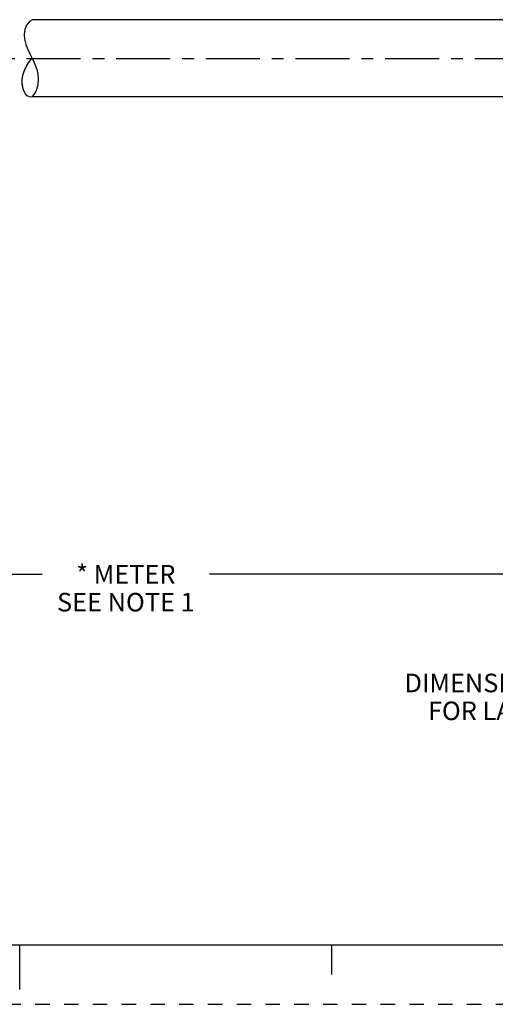
# Model space of a CAD drawing. Units: inches. Extents: x 0 to 22, y 0 to 17.
# Drawn here: x 11 to 15, y 0 to 8.3 of the extents above; entities that cross this region are included whole.
import ezdxf

# ---------------------------------------------------------------- set-up
doc = ezdxf.new("R2010")
doc.units = ezdxf.units.IN
doc.header["$LTSCALE"] = 1.21
doc.header["$MEASUREMENT"] = 0
doc.linetypes.add('CENTER', pattern=[0.6, 0.375, -0.075, 0.075, -0.075])
doc.linetypes.add('HIDDEN', pattern=[0.2, 0.1, -0.1])
doc.layers.get('0').update_dxf_attribs({"linetype": 'CONTINUOUS'})
doc.layers.add('AXIS_PART', color=7, linetype='CONTINUOUS')
doc.layers.add('DEFAULT_2', color=8, linetype='HIDDEN')
doc.styles.get("Standard").update_dxf_attribs({"font": 'txt', "width": 0.8})
doc.dimstyles.new('DIMSTYLE_1', dxfattribs={"dimtxt": 0.15625, "dimasz": 0.1875, "dimexe": 0.18, "dimexo": 0.0625, "dimgap": 0.09, "dimtad": 0, "dimtih": 1, "dimtoh": 1, "dimlfac": 0.4, "dimzin": 4, "dimdsep": 46, "dimtxsty": 'STANDARD', "dimblk": '_FILLED', "dimblk1": '_FILLED', "dimblk2": '_FILLED', "dimcen": 0.09, "dimadec": 0, "dimazin": 0, "dimtfac": 1, "dimtofl": 0, "dimtmove": 0, "dimatfit": 3, "dimldrblk": '_FILLED', "dimfxl": 1, "dimtolj": 1, "dimtzin": 4, "dimarcsym": 0})

# ---------------------------------------------------------------- blocks, each defined once
blk = doc.blocks.new('_FILLED')
at = {"color": 0, "linetype": 'BYBLOCK'}
blk.add_solid([(0, 0), (-1, 0.167), (-1, -0.167)], dxfattribs=at)
blk = doc.blocks.new('*D5')
at = {"color": 2, "linetype": 'CONTINUOUS'}
for p, q in [((20.1492, 7.8932), (20.1492, 3.4916)), ((3.6368, 4.9205), (3.6368, 3.4916)), ((3.6368, 3.6166), (11.1899, 3.6166)), ((20.1492, 3.6166), (12.5961, 3.6166))]:
    blk.add_line(p, q, dxfattribs=at)
at = {"color": 2, "linetype": 'CONTINUOUS', "xscale": 0.1875, "yscale": 0.1875, "zscale": 0.1875, "rotation": 180}
blk.add_blockref('_FILLED', (3.6368, 3.6166), dxfattribs=at)
at = {"color": 2, "linetype": 'CONTINUOUS', "xscale": 0.1875, "yscale": 0.1875, "zscale": 0.1875}
blk.add_blockref('_FILLED', (20.1492, 3.6166), dxfattribs=at)
at = {"color": 2, "linetype": 'CONTINUOUS', "insert": (11.893, 3.6947), "char_height": 0.15625, "width": 1.25, "attachment_point": 2, "line_spacing_factor": 0.9}
blk.add_mtext('* METER\\PSEE NOTE 1', dxfattribs=at)

msp = doc.modelspace()

# ---------------------------------------------------------------- linework, layer by layer
at = {"color": 7, "linetype": 'CONTINUOUS'}
for p, q in [((11.1067, 8.2807), (11.1067, 8.2807)), ((11.0444, 8.1985), (11.0395, 8.1584)), ((11.0583, 8.235), (11.0444, 8.1985)), ((11.0707, 8.2529), (11.0583, 8.235)), ((11.0867, 8.2683), (11.0707, 8.2529)), ((11.1067, 8.2807), (11.0867, 8.2683)), ((11.0395, 8.1584), (11.042, 8.1177)), ((11.042, 8.1177), (11.0522, 8.0724)), ((11.0522, 8.0724), (11.0682, 8.0294)), ((11.0682, 8.0294), (11.0879, 7.9881)), ((11.0879, 7.9881), (11.1032, 7.9588)), ((11.1032, 7.9588), (11.1183, 7.9294)), ((11.1183, 7.9294), (11.1318, 7.8993)), ((11.1318, 7.8993), (11.1445, 7.8619)), ((11.1445, 7.8619), (11.1529, 7.8232)), ((11.1563, 7.784), (11.1518, 7.7302)), ((11.1529, 7.8232), (11.1563, 7.784)), ((11.1518, 7.7302), (11.1353, 7.6782)), ((11.1353, 7.6782), (11.1058, 7.6307)), ((0.5, 0.5), (21.4962, 0.5)), ((11.0011, 0.124), (11.0011, 0.499)), ((13.625, 0.25), (13.625, 0.5))]:
    msp.add_line(p, q, dxfattribs=at)
msp.add_open_spline([(11.1057, 7.6307), (11.0971, 7.6286), (11.0608, 7.6294), (11.0114, 7.7228), (11.0253, 7.8444), (11.0775, 7.9235), (11.1045, 7.9562)], degree=3, knots=[0, 0, 0, 0, 0.061002, 0.284016, 0.669185, 1, 1, 1, 1], dxfattribs=at)
at = {"layer": 'AXIS_PART', "color": 7, "linetype": 'CONTINUOUS'}
for p, q in [((15.2361, 8.2807), (11.1067, 8.2807)), ((15.2361, 7.6307), (11.1058, 7.6307))]:
    msp.add_line(p, q, dxfattribs=at)
at = {"layer": 'AXIS_PART', "color": 7, "linetype": 'CENTER'}
msp.add_line((3.5216, 7.9557), (15.2359, 7.9557), dxfattribs=at)
at = {"layer": 'DEFAULT_2', "color": 8, "linetype": 'HIDDEN'}
msp.add_line((0, 0), (22, 0), dxfattribs=at)

# ---------------------------------------------------------------- texts
at = {"color": 2, "linetype": 'CONTINUOUS', "insert": (17.7299, 2.7805), "char_height": 0.15625, "width": 7.375, "attachment_point": 2, "line_spacing_factor": 0.9}
msp.add_mtext('DIMENSIONS & INFORMATION SHOWN ARE FOR REFERENCE ONLY AND\\P FOR LATEST UPDATE PLEASE REFER http://www.ab.com/catalogs/', dxfattribs=at)

# ---------------------------------------------------------------- dimensions: what is measured, and where the dimension line sits
at = {"color": 2, "linetype": 'CONTINUOUS'}
dim = msp.add_linear_dim(base=(20.1492, 3.6166), p1=(3.6368, 4.9205), p2=(20.1492, 7.8932), text='* METER\\PSEE NOTE 1', dimstyle='DIMSTYLE_1', dxfattribs=at)
dim.commit()
dim.dimension.update_dxf_attribs({"geometry": '*D5', "text_midpoint": (11.268, 3.4994), "dimtype": 160})

doc.saveas('drawing.dxf')
